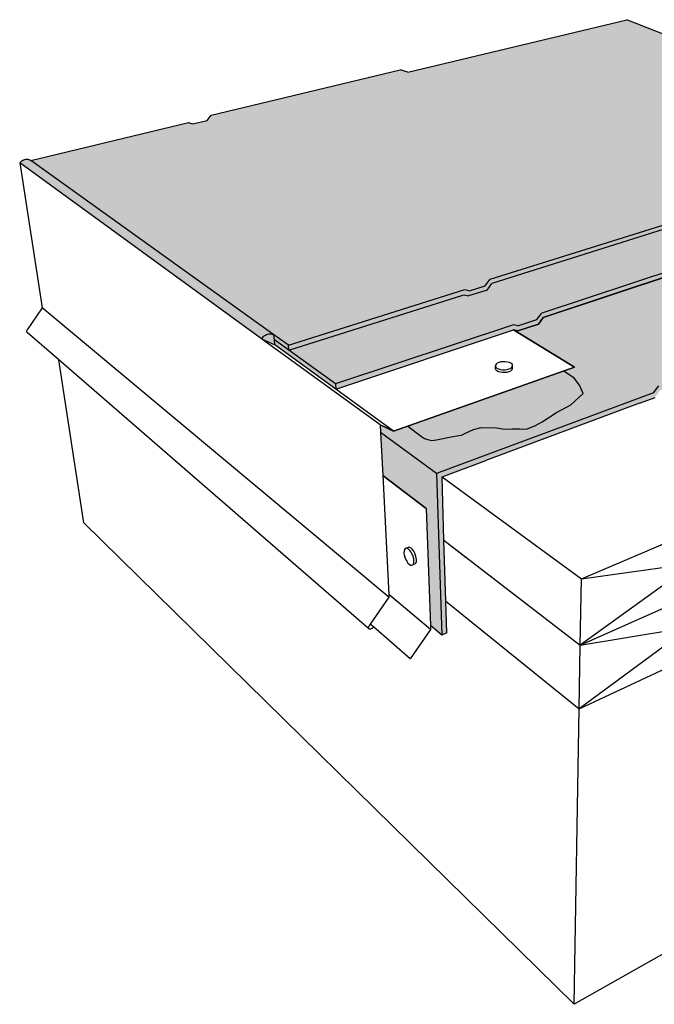
# Model space of a CAD drawing. Units: inches. Extents: x 20.7 to 76.2, y 21.1 to 61.2.
# Drawn here: x 20.7 to 46.5, y 21.1 to 61.2 of the extents above; entities that cross this region are included whole.
import ezdxf

# ---------------------------------------------------------------- set-up
doc = ezdxf.new("R2010")
doc.units = ezdxf.units.IN
doc.header["$MEASUREMENT"] = 0
for name, color, linetype in [('100 STATIC CONTENTS', 7, 'Continuous'), ('220     Membrane Foil-Film', 7, 'Continuous'), ('230     Membrane Granules', 7, 'Continuous')]:
    doc.layers.add(name, color=color, linetype=linetype)

msp = doc.modelspace()

# ---------------------------------------------------------------- hatches: boundary and pattern name
at = {"layer": '100 STATIC CONTENTS'}
h = msp.add_hatch(color=9, dxfattribs=at)
h.dxf.hatch_style = 1
h.paths.add_polyline_path([(45.421, 61.177), (36.514, 59.041), (36.201, 59.133), (28.512, 57.299), (28.349, 57.082), (27.766, 56.943), (27.595, 56.991), (21.179, 55.456), (31.071, 48.361), (31.657, 47.94), (38.838, 50.2), (39.02, 50.157), (39.665, 50.361), (39.862, 50.623), (48.263, 53.26), (48.584, 53.175), (58.058, 56.165)])
h = msp.add_hatch(color=252, dxfattribs=at)
h.dxf.hatch_style = 1
h.paths.add_polyline_path([(58.036, 55.988), (58.058, 56.165), (48.584, 53.175), (48.263, 53.26), (39.862, 50.623), (39.665, 50.361), (39.02, 50.157), (38.838, 50.2), (31.657, 47.94), (31.674, 47.732), (38.758, 49.974), (38.8, 49.987), (38.982, 49.944), (39.736, 50.183), (39.932, 50.445), (48.133, 53.033), (48.194, 53.052), (48.515, 52.968)])
h.paths.add_polyline_path([(31.071, 48.361), (31.088, 48.154), (31.674, 47.732), (31.657, 47.94)])
h = msp.add_hatch(color=252, dxfattribs=at)
h.dxf.hatch_style = 1
h.paths.add_polyline_path([(65.243, 53.126), (58.046, 55.992), (48.515, 52.968), (48.194, 53.052), (48.133, 53.033), (50.254, 51.992), (50.241, 51.799), (42.025, 49.069), (41.824, 48.8), (40.992, 48.523), (40.81, 48.563), (43.299, 47.044), (35.938, 44.449), (35.394, 44.7), (35.409, 44.392), (37.686, 42.727), (46.506, 46), (46.721, 46.287)])
h.paths.add_polyline_path([(37.686, 42.727), (35.409, 44.392), (35.497, 42.643), (37.261, 41.305), (37.431, 36.541), (37.895, 36.155)])
h.paths.add_polyline_path([(65.21, 52.938), (65.243, 53.126), (46.721, 46.287), (46.506, 46), (37.686, 42.727), (37.895, 36.155), (38.096, 36.24), (38.057, 37.536), (37.982, 40.008), (37.905, 42.586), (39.693, 43.253), (45.931, 45.578), (46.569, 45.816), (46.655, 45.941), (46.761, 46.094)])
at = {"layer": '100 STATIC CONTENTS', "true_color": 0xf0f0f0}
h = msp.add_hatch(color=7, dxfattribs=at)
h.dxf.hatch_style = 1
h.paths.add_polyline_path([(21.179, 55.456), (21.144, 55.475), (21.106, 55.49), (21.066, 55.499), (21.025, 55.502), (20.984, 55.501), (20.942, 55.493), (20.902, 55.481), (20.863, 55.464), (20.826, 55.441), (20.791, 55.415), (20.76, 55.384), (20.733, 55.35), (30.569, 48.205), (30.602, 48.246), (30.638, 48.284), (30.678, 48.318), (30.721, 48.346), (30.766, 48.369), (30.811, 48.386), (30.858, 48.398), (30.904, 48.403), (30.949, 48.401), (30.992, 48.394), (31.033, 48.38), (31.071, 48.361)])
h.paths.add_polyline_path([(31.071, 48.361), (31.033, 48.38), (30.992, 48.394), (30.949, 48.401), (30.904, 48.403), (30.858, 48.398), (30.811, 48.386), (30.766, 48.369), (30.721, 48.346), (30.678, 48.318), (30.638, 48.284), (30.602, 48.246), (30.569, 48.205), (31.105, 47.949), (31.088, 48.154)])
at = {"layer": '100 STATIC CONTENTS'}
h = msp.add_hatch(color=252, dxfattribs=at)
h.dxf.hatch_style = 1
h.paths.add_polyline_path([(41.756, 48.98), (41.958, 49.249), (50.254, 51.992), (48.133, 53.033), (39.932, 50.445), (39.736, 50.183), (38.982, 49.944), (38.8, 49.987), (38.758, 49.974), (31.674, 47.732), (33.568, 46.367), (40.809, 48.767), (40.991, 48.725)])
h.paths.add_polyline_path([(31.674, 47.732), (31.088, 48.154), (31.105, 47.949), (33.581, 46.156), (33.568, 46.367)])
h.paths.add_polyline_path([(40.81, 48.563), (40.992, 48.523), (41.824, 48.8), (42.025, 49.069), (50.241, 51.799), (50.254, 51.992), (41.958, 49.249), (41.756, 48.98), (40.991, 48.725), (40.809, 48.767), (33.568, 46.367), (33.581, 46.156)])
h = msp.add_hatch(color=251, dxfattribs=at)
h.dxf.hatch_style = 1
h.paths.add_polyline_path([(36.514, 44.652), (37.075, 44.234), (37.195, 44.142), (37.375, 44.086), (37.496, 44.068), (37.678, 44.086), (38.282, 44.215), (38.584, 44.269), (38.704, 44.288), (38.883, 44.379), (39.18, 44.506), (39.492, 44.596), (40.122, 44.578), (40.44, 44.523), (40.753, 44.541), (41.068, 44.541), (41.189, 44.523), (41.368, 44.541), (41.673, 44.667), (41.973, 44.828), (42.561, 45.2), (43.146, 45.514), (43.646, 45.977), (43.502, 46.315), (43.281, 46.598), (42.859, 46.889)])
at = {"layer": '220     Membrane Foil-Film'}
h = msp.add_hatch(dxfattribs=at)
h.set_pattern_fill('ANGLE', color=256, scale=2, angle=18)
h.set_pattern_definition([(18, (59.11846, -60), (-0.1699593, 0.523081), [0.4, -0.15]), (108, (59.11846, -60), (-0.523081, -0.1699593), [0.4, -0.15])])
h.paths.add_polyline_path([(58.058, 56.165), (45.421, 61.177), (36.514, 59.041), (36.201, 59.133), (28.512, 57.299), (28.349, 57.082), (27.766, 56.943), (27.595, 56.991), (21.179, 55.456), (31.071, 48.361), (31.657, 47.94), (38.838, 50.2), (39.02, 50.157), (39.665, 50.361), (39.862, 50.623), (48.263, 53.26), (48.584, 53.175)])
at = {"layer": '230     Membrane Granules'}
h = msp.add_hatch(dxfattribs=at)
h.set_pattern_fill('AR-SAND', color=256, scale=0.2)
h.set_pattern_definition([(37.5, (59.11846, -5e-13), (-0.0125987, 0.3853648), [0, -0.304, 0, -0.34, 0, -0.325]), (7.5, (59.11846, -5e-13), (0.3539553, 0.5644292), [0, -0.164, 0, -0.274, 0, -0.105]), (327.5, (58.87246, -5e-13), (0.6228284, 0.0011318), [0, -0.1, 0, -0.36, 0, -0.47]), (317.5, (58.87246, -5e-13), (0.6012253, 0.175535), [0, -0.05, 0, -0.236, 0, -0.27])])
h.paths.add_polyline_path([(28.512, 57.299), (28.349, 57.082), (27.766, 56.943), (27.595, 56.991), (21.179, 55.456), (31.071, 48.361), (31.657, 47.94), (38.838, 50.2), (39.02, 50.157), (39.665, 50.361), (39.862, 50.623), (48.263, 53.26), (48.584, 53.175), (58.058, 56.165), (45.421, 61.177), (36.514, 59.041), (36.201, 59.133)])

# ---------------------------------------------------------------- linework, layer by layer
at = {"layer": '100 STATIC CONTENTS'}
for p, q in [((36.514, 59.041), (45.421, 61.177)), ((58.058, 56.165), (45.421, 61.177)), ((28.512, 57.299), (36.201, 59.133)), ((36.514, 59.041), (36.201, 59.133)), ((28.349, 57.082), (28.512, 57.299)), ((21.179, 55.456), (27.595, 56.991)), ((27.595, 56.991), (27.766, 56.943)), ((27.766, 56.943), (28.349, 57.082)), ((20.733, 55.35), (20.76, 55.384)), ((20.733, 55.35), (20.76, 55.384)), ((20.733, 55.35), (21.646, 49.466)), ((30.569, 48.205), (20.733, 55.35)), ((30.569, 48.205), (20.733, 55.35)), ((20.76, 55.384), (20.791, 55.415)), ((20.76, 55.384), (20.791, 55.415)), ((20.791, 55.415), (20.826, 55.441)), ((20.791, 55.415), (20.826, 55.441)), ((20.826, 55.441), (20.863, 55.464)), ((20.826, 55.441), (20.863, 55.464)), ((20.863, 55.464), (20.902, 55.481)), ((20.863, 55.464), (20.902, 55.481)), ((20.902, 55.481), (20.942, 55.493)), ((20.902, 55.481), (20.942, 55.493)), ((20.942, 55.493), (20.984, 55.501)), ((20.942, 55.493), (20.984, 55.501)), ((20.984, 55.501), (21.025, 55.502)), ((20.984, 55.501), (21.025, 55.502)), ((21.025, 55.502), (21.066, 55.499)), ((21.025, 55.502), (21.066, 55.499)), ((21.066, 55.499), (21.106, 55.49)), ((21.066, 55.499), (21.106, 55.49)), ((21.106, 55.49), (21.144, 55.475)), ((21.106, 55.49), (21.144, 55.475)), ((21.144, 55.475), (21.179, 55.456)), ((21.144, 55.475), (21.179, 55.456)), ((31.071, 48.361), (21.179, 55.456)), ((31.071, 48.361), (21.179, 55.456)), ((31.071, 48.361), (21.179, 55.456)), ((39.862, 50.623), (48.263, 53.26)), ((48.133, 53.033), (39.932, 50.445)), ((48.133, 53.033), (39.932, 50.445)), ((50.254, 51.992), (41.958, 49.249)), ((42.025, 49.069), (50.241, 51.799)), ((42.025, 49.069), (50.241, 51.799)), ((39.665, 50.361), (39.862, 50.623)), ((31.657, 47.94), (38.838, 50.2)), ((38.838, 50.2), (39.02, 50.157)), ((39.736, 50.183), (38.982, 49.944)), ((39.736, 50.183), (38.982, 49.944)), ((39.02, 50.157), (39.665, 50.361)), ((39.736, 50.183), (39.932, 50.445)), ((39.736, 50.183), (39.932, 50.445)), ((31.674, 47.732), (38.758, 49.974)), ((31.674, 47.732), (38.758, 49.974)), ((38.758, 49.974), (38.8, 49.987)), ((38.758, 49.974), (38.8, 49.987)), ((38.8, 49.987), (38.982, 49.944)), ((38.8, 49.987), (38.982, 49.944)), ((21.646, 49.466), (21.033, 48.561)), ((35.743, 37.699), (21.646, 49.466)), ((41.756, 48.98), (41.958, 49.249)), ((40.991, 48.725), (41.756, 48.98)), ((41.824, 48.8), (42.025, 49.069)), ((41.824, 48.8), (42.025, 49.069)), ((21.017, 48.518), (21.023, 48.54)), ((21.018, 48.496), (21.017, 48.518)), ((21.024, 48.475), (21.018, 48.496)), ((21.023, 48.54), (21.033, 48.561)), ((21.036, 48.458), (21.024, 48.475)), ((22.324, 47.342), (21.036, 48.458)), ((40.809, 48.767), (33.568, 46.367)), ((33.581, 46.156), (40.81, 48.563)), ((33.581, 46.156), (40.81, 48.563)), ((40.991, 48.725), (40.809, 48.767)), ((40.992, 48.523), (40.81, 48.563)), ((43.299, 47.044), (40.81, 48.563)), ((40.992, 48.523), (40.81, 48.563)), ((40.992, 48.523), (41.824, 48.8)), ((40.992, 48.523), (41.824, 48.8)), ((30.569, 48.205), (30.602, 48.246)), ((30.569, 48.205), (30.602, 48.246)), ((30.569, 48.205), (31.105, 47.949)), ((35.394, 44.7), (30.569, 48.205)), ((30.569, 48.205), (31.105, 47.949)), ((30.602, 48.246), (30.638, 48.284)), ((30.602, 48.246), (30.638, 48.284)), ((30.638, 48.284), (30.678, 48.318)), ((30.638, 48.284), (30.678, 48.318)), ((30.678, 48.318), (30.721, 48.346)), ((30.678, 48.318), (30.721, 48.346)), ((30.721, 48.346), (30.766, 48.369)), ((30.721, 48.346), (30.766, 48.369)), ((30.766, 48.369), (30.811, 48.386)), ((30.766, 48.369), (30.811, 48.386)), ((30.811, 48.386), (30.858, 48.398)), ((30.811, 48.386), (30.858, 48.398)), ((30.858, 48.398), (30.904, 48.403)), ((30.858, 48.398), (30.904, 48.403)), ((30.904, 48.403), (30.949, 48.401)), ((30.904, 48.403), (30.949, 48.401)), ((30.949, 48.401), (30.992, 48.394)), ((30.949, 48.401), (30.992, 48.394)), ((30.992, 48.394), (31.033, 48.38)), ((30.992, 48.394), (31.033, 48.38)), ((31.033, 48.38), (31.071, 48.361)), ((31.033, 48.38), (31.071, 48.361)), ((31.088, 48.154), (31.071, 48.361)), ((31.088, 48.154), (31.071, 48.361)), ((31.657, 47.94), (31.071, 48.361)), ((31.088, 48.154), (31.071, 48.361)), ((31.105, 47.949), (31.088, 48.154)), ((31.105, 47.949), (31.088, 48.154)), ((31.674, 47.732), (31.088, 48.154)), ((31.105, 47.949), (31.088, 48.154)), ((31.674, 47.732), (31.088, 48.154)), ((33.581, 46.156), (31.105, 47.949)), ((33.581, 46.156), (31.105, 47.949)), ((31.674, 47.732), (31.657, 47.94)), ((33.568, 46.367), (31.674, 47.732)), ((23.334, 40.719), (22.324, 47.342)), ((34.935, 36.413), (22.324, 47.342)), ((40.299, 47.259), (40.218, 47.238)), ((40.388, 47.269), (40.299, 47.259)), ((40.479, 47.269), (40.388, 47.269)), ((40.567, 47.257), (40.479, 47.269)), ((40.645, 47.235), (40.567, 47.257)), ((35.938, 44.449), (43.299, 47.044)), ((42.859, 46.889), (36.514, 44.652)), ((40.077, 47.131), (40.074, 47.088)), ((40.076, 46.984), (40.074, 47.088)), ((40.074, 47.088), (40.095, 47.047)), ((40.097, 46.942), (40.076, 46.984)), ((40.103, 47.172), (40.077, 47.131)), ((40.095, 47.047), (40.139, 47.009)), ((40.097, 46.942), (40.14, 46.905)), ((40.152, 47.209), (40.103, 47.172)), ((40.139, 47.009), (40.202, 46.978)), ((40.14, 46.905), (40.203, 46.874)), ((40.218, 47.238), (40.152, 47.209)), ((40.202, 46.978), (40.281, 46.956)), ((40.203, 46.874), (40.282, 46.852)), ((40.281, 46.956), (40.369, 46.945)), ((40.282, 46.852), (40.37, 46.84)), ((40.369, 46.945), (40.461, 46.944)), ((40.461, 46.944), (40.551, 46.954)), ((40.462, 46.839), (40.551, 46.85)), ((40.551, 46.954), (40.631, 46.975)), ((40.551, 46.85), (40.632, 46.871)), ((40.631, 46.975), (40.698, 47.005)), ((40.632, 46.871), (40.699, 46.901)), ((40.708, 47.205), (40.645, 47.235)), ((40.698, 47.005), (40.746, 47.042)), ((40.699, 46.901), (40.747, 46.938)), ((40.752, 47.168), (40.708, 47.205)), ((40.746, 47.042), (40.772, 47.084)), ((40.747, 46.938), (40.772, 46.979)), ((40.774, 47.126), (40.752, 47.168)), ((40.772, 47.084), (40.774, 47.126)), ((40.772, 46.979), (40.775, 47.022)), ((40.775, 47.022), (40.774, 47.126)), ((43.281, 46.598), (42.859, 46.889)), ((40.37, 46.84), (40.462, 46.839)), ((43.502, 46.315), (43.281, 46.598)), ((33.568, 46.367), (33.581, 46.156)), ((35.938, 44.449), (33.581, 46.156)), ((43.646, 45.977), (43.502, 46.315)), ((46.506, 46), (46.721, 46.287)), ((46.506, 46), (37.686, 42.727)), ((43.146, 45.514), (43.646, 45.977)), ((45.931, 45.578), (46.569, 45.816)), ((45.931, 45.578), (46.569, 45.816)), ((45.931, 45.578), (39.693, 43.253)), ((45.931, 45.578), (39.693, 43.253)), ((42.561, 45.2), (43.146, 45.514)), ((41.973, 44.828), (42.561, 45.2)), ((35.394, 44.7), (35.938, 44.449)), ((35.394, 44.7), (35.409, 44.392)), ((36.514, 44.652), (37.075, 44.234)), ((38.883, 44.379), (39.18, 44.506)), ((39.18, 44.506), (39.492, 44.596)), ((39.492, 44.596), (40.122, 44.578)), ((40.122, 44.578), (40.44, 44.523)), ((40.44, 44.523), (40.753, 44.541)), ((40.753, 44.541), (41.068, 44.541)), ((41.068, 44.541), (41.189, 44.523)), ((41.189, 44.523), (41.368, 44.541)), ((41.368, 44.541), (41.673, 44.667)), ((41.673, 44.667), (41.973, 44.828)), ((37.686, 42.727), (35.409, 44.392)), ((35.409, 44.392), (35.497, 42.643)), ((37.075, 44.234), (37.195, 44.142)), ((37.195, 44.142), (37.375, 44.086)), ((37.375, 44.086), (37.496, 44.068)), ((37.496, 44.068), (37.678, 44.086)), ((37.678, 44.086), (38.282, 44.215)), ((38.282, 44.215), (38.584, 44.269)), ((38.584, 44.269), (38.704, 44.288)), ((38.704, 44.288), (38.883, 44.379)), ((37.905, 42.586), (39.693, 43.253)), ((37.905, 42.586), (39.693, 43.253)), ((37.261, 41.305), (35.497, 42.643)), ((35.497, 42.643), (35.738, 37.797)), ((37.686, 42.727), (37.895, 36.155)), ((37.982, 40.008), (37.905, 42.586)), ((37.982, 40.008), (37.905, 42.586)), ((37.905, 42.586), (43.574, 38.443)), ((43.574, 38.443), (52.523, 42.243)), ((37.261, 41.305), (37.431, 36.541)), ((43.276, 21.138), (23.334, 40.719)), ((36.407, 39.667), (36.377, 39.629)), ((36.446, 39.682), (36.407, 39.667)), ((36.509, 39.707), (36.446, 39.682)), ((36.494, 39.674), (36.446, 39.682)), ((36.546, 39.643), (36.494, 39.674)), ((36.549, 39.722), (36.509, 39.707)), ((36.6, 39.591), (36.546, 39.643)), ((36.596, 39.714), (36.549, 39.722)), ((36.649, 39.683), (36.596, 39.714)), ((36.702, 39.631), (36.649, 39.683)), ((38.057, 37.536), (37.982, 40.008)), ((38.057, 37.536), (37.982, 40.008)), ((37.982, 40.008), (43.527, 35.738)), ((37.982, 40.008), (38.893, 39.307)), ((43.527, 35.738), (52.288, 39.653)), ((36.36, 39.571), (36.357, 39.497)), ((36.357, 39.497), (36.367, 39.413)), ((36.377, 39.629), (36.36, 39.571)), ((36.367, 39.413), (36.39, 39.323)), ((36.39, 39.323), (36.425, 39.234)), ((36.65, 39.521), (36.6, 39.591)), ((36.694, 39.438), (36.65, 39.521)), ((36.73, 39.348), (36.694, 39.438)), ((36.753, 39.561), (36.702, 39.631)), ((36.753, 39.258), (36.73, 39.348)), ((36.797, 39.478), (36.753, 39.561)), ((36.763, 39.173), (36.753, 39.258)), ((36.832, 39.389), (36.797, 39.478)), ((36.855, 39.298), (36.832, 39.389)), ((36.866, 39.213), (36.855, 39.298)), ((36.425, 39.234), (36.469, 39.152)), ((36.469, 39.152), (36.519, 39.082)), ((36.519, 39.082), (36.572, 39.03)), ((36.572, 39.03), (36.624, 38.998)), ((36.624, 38.998), (36.672, 38.989)), ((36.672, 38.989), (36.712, 39.004)), ((36.814, 39.045), (36.712, 39.004)), ((36.712, 39.004), (36.742, 39.041)), ((36.742, 39.041), (36.76, 39.099)), ((36.76, 39.099), (36.763, 39.173)), ((36.814, 39.045), (36.844, 39.082)), ((36.844, 39.082), (36.862, 39.14)), ((36.862, 39.14), (36.866, 39.213)), ((48.146, 39.078), (43.527, 35.738)), ((43.574, 38.443), (48.146, 39.078)), ((43.527, 35.738), (43.574, 38.443)), ((35.743, 37.699), (34.987, 36.598)), ((37.437, 36.382), (35.738, 37.797)), ((35.738, 37.797), (35.743, 37.699)), ((38.096, 36.24), (38.057, 37.536)), ((38.057, 37.536), (43.483, 33.156)), ((43.483, 33.156), (52.063, 37.172)), ((34.919, 36.455), (34.921, 36.481)), ((34.924, 36.432), (34.919, 36.455)), ((34.921, 36.481), (34.929, 36.509)), ((34.929, 36.509), (34.944, 36.535)), ((34.987, 36.598), (34.944, 36.535)), ((35.114, 36.488), (34.987, 36.598)), ((35.092, 36.457), (35.073, 36.433)), ((35.092, 36.457), (35.114, 36.488)), ((36.617, 35.191), (35.114, 36.488)), ((37.895, 36.155), (37.431, 36.541)), ((37.431, 36.541), (37.437, 36.382)), ((48.001, 36.49), (43.483, 33.156)), ((43.527, 35.738), (48.001, 36.49)), ((34.935, 36.413), (34.924, 36.432)), ((34.952, 36.399), (34.935, 36.413)), ((34.973, 36.392), (34.952, 36.399)), ((34.998, 36.393), (34.973, 36.392)), ((35.024, 36.4), (34.998, 36.393)), ((35.049, 36.414), (35.024, 36.4)), ((35.073, 36.433), (35.049, 36.414)), ((37.437, 36.382), (36.617, 35.191)), ((38.096, 36.24), (37.895, 36.155)), ((43.483, 33.156), (43.527, 35.738)), ((43.276, 21.138), (43.483, 33.156)), ((51.007, 25.518), (43.276, 21.138))]:
    msp.add_line(p, q, dxfattribs=at)
msp.add_lwpolyline([(48.133, 53.033), (50.254, 51.992), (50.241, 51.799), (42.025, 49.069), (41.824, 48.8), (40.992, 48.523), (40.81, 48.563), (43.299, 47.044), (35.938, 44.449), (35.394, 44.7), (35.409, 44.392), (35.497, 42.643), (37.261, 41.305), (37.431, 36.541)], dxfattribs=at)

doc.saveas('drawing.dxf')
